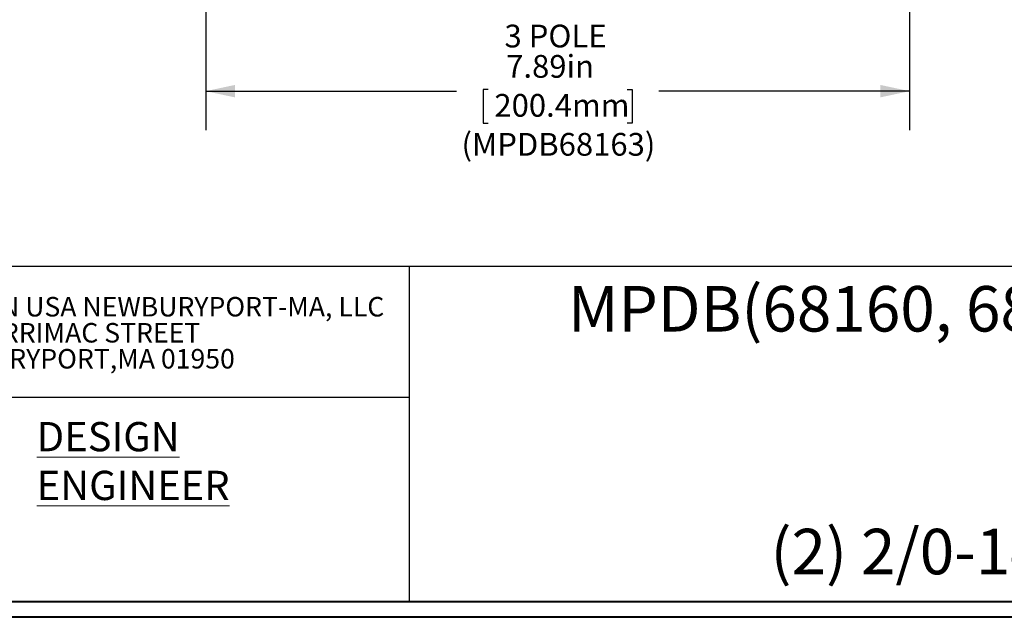
# Model space of a CAD drawing. Units: inches. Extents: x 0.3 to 10.7, y 0.3 to 8.3.
# Drawn here: x 2.6 to 5.8, y 0.3 to 2.2 of the extents above; entities that cross this region are included whole.
import ezdxf

# ---------------------------------------------------------------- set-up
doc = ezdxf.new("R2010")
doc.units = ezdxf.units.IN
doc.header["$MEASUREMENT"] = 0
doc.layers.add('DETAIL', color=7, linetype='Continuous')
doc.styles.add('SLDTEXTSTYLE0', font='TXT', dxfattribs={"width": 0.605})
doc.styles.add('SLDTEXTSTYLE4', font='TXT', dxfattribs={"width": 0.424439})
doc.styles.add('SLDTEXTSTYLE5', font='TXT', dxfattribs={"width": 0.596485})
doc.dimstyles.new('SLDDIMSTYLE2', dxfattribs={"dimtxt": 0.07078, "dimasz": 0.094, "dimexe": 0, "dimexo": 0.0625, "dimgap": 0.017695, "dimtad": 0, "dimtih": 1, "dimtoh": 1, "dimlfac": 3.5, "dimrnd": 1e-09, "dimzin": 12, "dimdsep": 46, "dimtxsty": 'SLDTEXTSTYLE0', "dimsah": 1, "dimcen": 0.09, "dimadec": 0, "dimazin": 3, "dimtfac": 1, "dimtofl": 0, "dimtmove": 0, "dimatfit": 3, "dimfxl": 1, "dimfrac": 2, "dimtolj": 1, "dimtzin": 12, "dimarcsym": 0})

# ---------------------------------------------------------------- blocks, each defined once
blk = doc.blocks.new('SW_NOTE_0')
at = {"color": 0, "linetype": 'Continuous', "lineweight": 0, "char_height": 0.145833, "attachment_point": 2, "style": 'SLDTEXTSTYLE0'}
for s, insert in [('MPDB(68160, 68161, 68162, 68163)', (1.6042, 0.188)), ('(2) 2/0-14 X (12) 4-14', (1.5946, -0.5898))]:
    blk.add_mtext(s, dxfattribs=dict(at, insert=insert))
blk = doc.blocks.new('SW_NOTE_4')
at = {"color": 0, "linetype": 'Continuous', "lineweight": 0, "char_height": 0.0625, "attachment_point": 1, "style": 'SLDTEXTSTYLE5'}
for s, insert in [('MERSEN USA NEWBURYPORT-MA, LLC', (0, 0.0806)), ('374 MERRIMAC STREET', (0, -0.0028)), ('NEWBURYPORT,MA 01950', (0, -0.0861))]:
    blk.add_mtext(s, dxfattribs=dict(at, insert=insert))
blk = doc.blocks.new('_D_3')
at = {"layer": 'DETAIL'}
for p, q in [((3.2268, 3.4774), (3.2268, 1.8903)), ((5.4811, 3.4774), (5.4811, 1.8903)), ((4.1312, 2.021), (4.115, 2.021)), ((4.115, 2.021), (4.115, 1.9123)), ((4.5768, 2.021), (4.593, 2.021)), ((4.593, 2.021), (4.593, 1.9123)), ((3.2268, 2.0153), (4.0299, 2.0153)), ((5.4811, 2.0153), (4.678, 2.0153)), ((4.115, 1.9123), (4.1312, 1.9123)), ((4.593, 1.9123), (4.5768, 1.9123))]:
    blk.add_line(p, q, dxfattribs=at)
for points in [[(3.2268, 2.0153), (3.3208, 1.9953), (3.3208, 2.0353)], [(5.4811, 2.0153), (5.3871, 2.0353), (5.3871, 1.9953)]]:
    blk.add_solid(points, dxfattribs=at)
at = {"layer": 'DETAIL', "attachment_point": 1, "style": 'SLDTEXTSTYLE0'}
for s, insert, char_height in [('3 POLE', (4.1838, 2.2284, 0.0011), 0.07292), ('7.89in', (4.1892, 2.1312, 0.0011), 0.07292), ('200.4mm', (4.1514, 2.0063, 0.0011), 0.07292), ('(MPDB68163)', (4.0461, 1.8814, 0.0011), 0.072917)]:
    blk.add_mtext(s, dxfattribs=dict(at, insert=insert, char_height=char_height))

msp = doc.modelspace()

# ---------------------------------------------------------------- linework, layer by layer
at = {"color": 7, "linetype": 'Continuous', "lineweight": 30}
for p, q in [((10.57993, 1.45389), (0.37993, 1.45389)), ((3.87993, 0.37957), (3.87993, 1.45389)), ((3.87993, 1.03389), (0.37993, 1.03389))]:
    msp.add_line(p, q, dxfattribs=at)
at = {"color": 7, "linetype": 'Continuous', "lineweight": 40}
for p, q in [((10.57993, 0.37957), (0.37993, 0.37957)), ((10.62993, 0.32957), (0.32993, 0.32957))]:
    msp.add_line(p, q, dxfattribs=at)

# ---------------------------------------------------------------- block references
at = {"color": 7, "linetype": 'Continuous', "lineweight": 0}
for name, p in [('SW_NOTE_0', (4.38197, 1.20295)), ('SW_NOTE_4', (2.29356, 1.27531))]:
    msp.add_blockref(name, p, dxfattribs=at)

# ---------------------------------------------------------------- texts
at = {"color": 7, "linetype": 'Continuous', "lineweight": 0, "insert": (2.68573, 0.95529), "char_height": 0.09375, "attachment_point": 1, "style": 'SLDTEXTSTYLE4'}
msp.add_mtext('\\LDESIGN ENGINEER', dxfattribs=at)

# ---------------------------------------------------------------- dimensions: what is measured, and where the dimension line sits
at = {"layer": 'DETAIL'}
dim = msp.add_linear_dim(base=(3.22682, 2.01529), p1=(5.48111, 3.53738), p2=(3.22682, 3.53738), text='3 POLE\\P<>\\P(MPDB68163)', dimstyle='SLDDIMSTYLE2', dxfattribs=at)
dim.commit()
dim.dimension.update_dxf_attribs({"geometry": '_D_3', "text_midpoint": (4.35396, 2.01529), "dimtype": 160})

doc.saveas('drawing.dxf')
